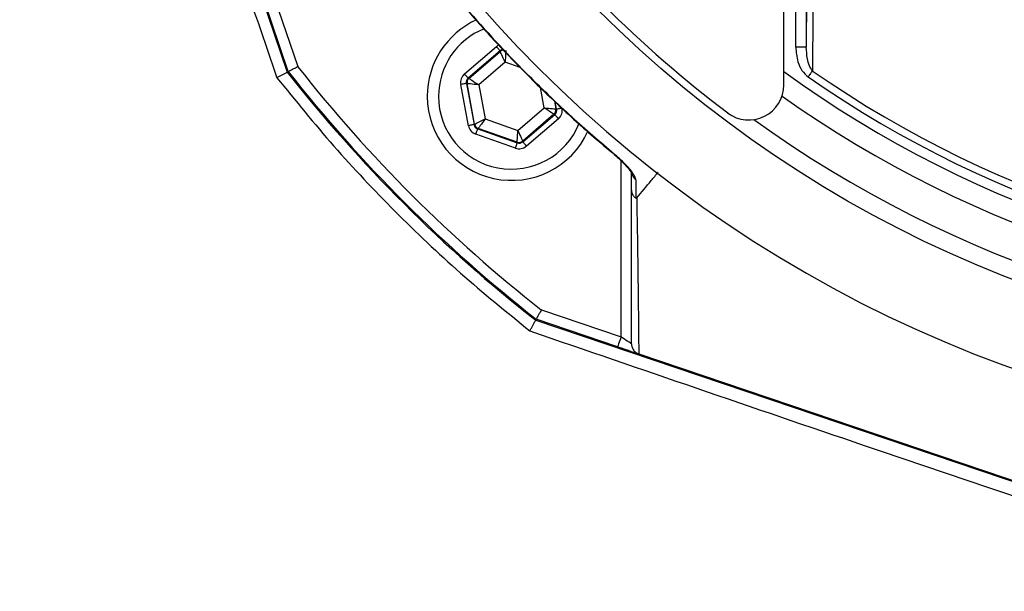
# Model space of a CAD drawing. Extents: x 0 to 10502, y 0 to 6861.
# Drawn here: x 2890 to 3031, y 1144 to 1226 of the extents above; entities that cross this region are included whole.
import ezdxf

# ---------------------------------------------------------------- set-up
doc = ezdxf.new("R2010")
doc.units = 0
doc.header["$LTSCALE"] = 5
doc.header["$MEASUREMENT"] = 0
doc.layers.get('0').update_dxf_attribs({"linetype": 'CONTINUOUS'})

msp = doc.modelspace()

# ---------------------------------------------------------------- linework, layer by layer
at = {"color": 7, "linetype": 'Continuous'}
for p, q in [((2895.56, 1315.4), (2928.39, 1218.38)), ((2999.19, 1216.54), (2999.19, 1244.27)), ((3000.89, 1221.94), (3000.89, 1241.44)), ((3002.39, 1241.44), (3002.39, 1221.94)), ((2928.53, 1218.46), (2924.6, 1230.06)), ((2926.02, 1230.54), (2929.87, 1219.18)), ((2953.66, 1218.13), (2958.21, 1222.02)), ((2958.73, 1221.41), (2954.18, 1217.52)), ((2958.75, 1221.3), (2958.73, 1221.41)), ((3002.39, 1221.94), (3000.89, 1221.94)), ((2954.29, 1217.48), (2958.75, 1221.3)), ((2959.44, 1219.79), (2955.68, 1216.57)), ((2961.61, 1219.02), (2959.44, 1219.79)), ((2954.18, 1217.52), (2954.29, 1217.48)), ((2954.23, 1210.73), (2953.13, 1216.62)), ((2953.92, 1216.76), (2955.02, 1210.88)), ((2954.02, 1216.73), (2953.92, 1216.76)), ((2955.1, 1210.95), (2954.02, 1216.73)), ((2955.68, 1216.57), (2956.59, 1211.7)), ((2965.02, 1213.27), (2964.47, 1216.19)), ((2961.26, 1210.05), (2965.02, 1213.27)), ((2966.47, 1214.22), (2966.68, 1213.11)), ((2966.78, 1213.08), (2966.59, 1214.11)), ((2966.68, 1213.11), (2966.78, 1213.08)), ((2956.59, 1211.7), (2961.26, 1210.05)), ((2966.41, 1212.36), (2961.95, 1208.54)), ((2961.97, 1208.43), (2966.52, 1212.32)), ((2967.04, 1211.71), (2962.49, 1207.82)), ((2966.52, 1212.32), (2966.41, 1212.36)), ((2955.02, 1210.88), (2955.1, 1210.95)), ((2955.62, 1210.34), (2955.54, 1210.27)), ((2955.54, 1210.27), (2961.18, 1208.28)), ((2961.16, 1208.39), (2955.62, 1210.34)), ((2960.92, 1207.52), (2955.27, 1209.52)), ((2961.18, 1208.28), (2961.16, 1208.39)), ((2961.95, 1208.54), (2961.97, 1208.43)), ((2975.97, 1180.59), (2975.97, 1205.73)), ((2964.61, 1184.44), (2975.97, 1180.59)), ((2963.81, 1182.96), (3060.83, 1150.13)), ((2975.49, 1179.17), (2963.89, 1183.1)), ((2978.5, 1178.15), (3060.88, 1150.28))]:
    msp.add_line(p, q, dxfattribs=at)
for points in [[(2958.73, 1221.41), (2958.72, 1221.43), (2958.69, 1221.46), (2958.64, 1221.52), (2958.57, 1221.6), (2958.5, 1221.69), (2958.41, 1221.79), (2958.31, 1221.9), (2958.21, 1222.02)], [(2959.54, 1221.45), (2959.53, 1221.41), (2959.53, 1221.31), (2959.52, 1221.16), (2959.51, 1220.95), (2959.49, 1220.7), (2959.48, 1220.42), (2959.46, 1220.11), (2959.44, 1219.79)], [(2959.44, 1219.79), (2959.31, 1220.08), (2959.18, 1220.36), (2959.06, 1220.62), (2958.96, 1220.85), (2958.87, 1221.04), (2958.81, 1221.18), (2958.77, 1221.27), (2958.75, 1221.3)], [(3003.25, 1218.56), (3003.19, 1218.47), (3003.12, 1218.38), (3003.05, 1218.27), (3002.97, 1218.16), (3002.89, 1218.05), (3002.81, 1217.93), (3002.73, 1217.81), (3002.64, 1217.69)], [(2954.18, 1217.52), (2954.17, 1217.53), (2954.14, 1217.57), (2954.09, 1217.62), (2954.03, 1217.7), (2953.95, 1217.79), (2953.86, 1217.9), (2953.76, 1218.01), (2953.66, 1218.13)], [(2954.29, 1217.48), (2954.32, 1217.46), (2954.4, 1217.41), (2954.53, 1217.32), (2954.7, 1217.21), (2954.91, 1217.07), (2955.15, 1216.91), (2955.41, 1216.74), (2955.68, 1216.57)], [(2953.92, 1216.76), (2953.9, 1216.76), (2953.85, 1216.75), (2953.78, 1216.74), (2953.68, 1216.72), (2953.56, 1216.7), (2953.43, 1216.67), (2953.28, 1216.65), (2953.13, 1216.62)], [(2955.68, 1216.57), (2955.36, 1216.6), (2955.05, 1216.63), (2954.77, 1216.65), (2954.52, 1216.68), (2954.31, 1216.7), (2954.16, 1216.71), (2954.06, 1216.72), (2954.02, 1216.73)], [(2965.02, 1213.27), (2965.34, 1213.24), (2965.65, 1213.21), (2965.93, 1213.19), (2966.18, 1213.16), (2966.39, 1213.14), (2966.54, 1213.13), (2966.64, 1213.12), (2966.68, 1213.11)], [(2966.41, 1212.36), (2966.38, 1212.38), (2966.3, 1212.43), (2966.17, 1212.52), (2965.99, 1212.63), (2965.78, 1212.77), (2965.55, 1212.93), (2965.29, 1213.1), (2965.02, 1213.27)], [(2967.57, 1213.22), (2967.42, 1213.19), (2967.27, 1213.17), (2967.14, 1213.14), (2967.02, 1213.12), (2966.92, 1213.1), (2966.85, 1213.09), (2966.8, 1213.08), (2966.78, 1213.08)], [(2955.1, 1210.95), (2955.13, 1210.97), (2955.22, 1211.01), (2955.36, 1211.08), (2955.55, 1211.17), (2955.77, 1211.29), (2956.03, 1211.42), (2956.3, 1211.55), (2956.59, 1211.7)], [(2956.59, 1211.7), (2956.4, 1211.44), (2956.22, 1211.19), (2956.06, 1210.95), (2955.91, 1210.75), (2955.79, 1210.58), (2955.7, 1210.45), (2955.64, 1210.37), (2955.62, 1210.34)], [(2967.04, 1211.71), (2966.94, 1211.83), (2966.84, 1211.94), (2966.75, 1212.05), (2966.67, 1212.14), (2966.61, 1212.22), (2966.56, 1212.27), (2966.53, 1212.31), (2966.52, 1212.32)], [(2955.02, 1210.88), (2955, 1210.87), (2954.95, 1210.87), (2954.88, 1210.85), (2954.78, 1210.83), (2954.66, 1210.81), (2954.53, 1210.79), (2954.38, 1210.76), (2954.23, 1210.73)], [(2955.27, 1209.52), (2955.32, 1209.66), (2955.37, 1209.8), (2955.42, 1209.93), (2955.46, 1210.04), (2955.49, 1210.14), (2955.51, 1210.21), (2955.53, 1210.25), (2955.54, 1210.27)], [(2961.16, 1208.39), (2961.16, 1208.43), (2961.17, 1208.53), (2961.18, 1208.68), (2961.19, 1208.89), (2961.21, 1209.14), (2961.22, 1209.42), (2961.24, 1209.73), (2961.26, 1210.05)], [(2961.26, 1210.05), (2961.39, 1209.76), (2961.52, 1209.48), (2961.64, 1209.22), (2961.74, 1208.99), (2961.83, 1208.8), (2961.89, 1208.66), (2961.93, 1208.57), (2961.95, 1208.54)], [(2960.92, 1207.52), (2960.97, 1207.67), (2961.02, 1207.81), (2961.06, 1207.94), (2961.1, 1208.05), (2961.14, 1208.15), (2961.16, 1208.22), (2961.18, 1208.26), (2961.18, 1208.28)], [(2962.49, 1207.82), (2962.39, 1207.94), (2962.29, 1208.05), (2962.2, 1208.15), (2962.13, 1208.24), (2962.06, 1208.32), (2962.01, 1208.38), (2961.98, 1208.41), (2961.97, 1208.43)], [(2975.01, 1206.61), (2975.01, 1206.61), (2975.05, 1206.66)], [(2975.97, 1180.59), (2975.88, 1180.32), (2975.79, 1180.05), (2975.7, 1179.81), (2975.63, 1179.59), (2975.57, 1179.41), (2975.53, 1179.28), (2975.5, 1179.2), (2975.49, 1179.17)], [(2977.47, 1179.58), (2977.45, 1179.6), (2977.38, 1179.64), (2977.27, 1179.72), (2977.12, 1179.82), (2976.94, 1179.94), (2976.72, 1180.09), (2976.48, 1180.25), (2976.23, 1180.42), (2975.97, 1180.59)], [(2975.49, 1179.17), (2976.01, 1179), (2976.52, 1178.83), (2976.99, 1178.67), (2977.42, 1178.52), (2977.79, 1178.4), (2978.09, 1178.29), (2978.31, 1178.22), (2978.41, 1178.18)]]:
    msp.add_lwpolyline(points, dxfattribs=at)
msp.add_circle((3092.93, 1347.5), 170.06, dxfattribs=at)
for centre, radius, start, end in [((3092.93, 1347.5), 181.93, 0.0808, 270), ((3093.64, 1348.21), 170, 217.0632, 232.9368), ((2960.35, 1214.92), 12, 114.6174, 180), ((2960.35, 1214.92), 10.4, 112.0045, 180), ((2959.27, 1220.7), 0.8, 89.8729, 130.574), ((3092.93, 1347.5), 207.5, 218.2008, 231.7992), ((3092.93, 1347.5), 157.06, 235.1797, 304.8203), ((3092.93, 1347.5), 209.16, 218.1226, 231.8774), ((3092.93, 1347.5), 209, 218.13, 231.87), ((2954.81, 1216.87), 0.8, 130.592, 190.5742), ((3092.93, 1347.5), 159.5, 234.0063, 305.9937), ((3092.93, 1347.5), 158.12, 235.1797, 304.8203), ((2994.19, 1216.54), 5, 232.9368, 0), ((2960.35, 1214.92), 12, 180, 335.3986), ((2960.35, 1214.92), 10.4, 180, 338.3004), ((3092.93, 1347.5), 162.5, 234.658, 270), ((2965.89, 1212.97), 0.8, 310.595, 10.5733), ((3092.93, 1347.5), 167.56, 234.2027, 270), ((2955.89, 1211.1), 0.8, 190.5942, 250.5725), ((2961.43, 1209.15), 0.8, 250.594, 310.5727), ((2978.84, 1204.16), 1.37, 180.6024, 236.0873)]:
    msp.add_arc(centre, radius, start, end, dxfattribs=at)
for centre, major_axis, ratio, start_param, end_param in [((2959.25, 1220.81), (0.29, -1.57), 0.999797, 3.39216, 3.665103), ((2959.25, 1220.81), (-0.147, 0.787), 0.999391, 6.189548, 6.806696), ((2954.7, 1216.91), (1.51, -0.53), 0.999797, 2.618082, 3.665103), ((2954.7, 1216.91), (0.755, -0.266), 0.999391, 2.618082, 3.665103), ((2966, 1212.93), (0.755, -0.266), 0.999391, 5.759674, 6.806696), ((2966, 1212.93), (-1.51, 0.53), 0.999797, 2.618082, 3.665103), ((2955.8, 1211.02), (1.22, 1.04), 0.999797, 2.618082, 3.665103), ((2955.8, 1211.02), (0.608, 0.521), 0.999391, 2.618082, 3.665103), ((2961.45, 1209.03), (-0.29, 1.57), 0.999797, 2.618082, 3.665103), ((2961.45, 1209.03), (-0.147, 0.787), 0.999391, 2.618082, 3.665103)]:
    msp.add_ellipse(centre, major_axis=major_axis, ratio=ratio, start_param=start_param, end_param=end_param, dxfattribs=at)
for points, knots in [([(2909.94, 1266.97), (2912.77, 1258.76), (2918.44, 1242.32), (2924.09, 1225.83), (2926.92, 1217.58)], [0, 0, 0, 0, 0.499879, 1, 1, 1, 1]), ([(3003.48, 1240.62), (3003.48, 1239.83), (3003.44, 1235.88), (3003.36, 1228.5), (3003.29, 1221.98), (3003.25, 1218.56)], [0, 0, 0, 0, 0.1060893, 0.5304611, 1, 1, 1, 1]), ([(2952.05, 1229.59), (2953.36, 1228.05), (2956.25, 1224.63), (2961.04, 1219.52), (2966.4, 1214.23), (2971.08, 1209.91), (2974.04, 1207.46), (2975.03, 1206.64)], [0, 0, 0, 0, 0.186609, 0.412464, 0.646577, 0.880698, 1, 1, 1, 1]), ([(2952.09, 1229.62), (2952.84, 1228.73), (2956.35, 1224.59), (2961.91, 1218.66), (2968.88, 1211.96), (2972.99, 1208.42), (2975.05, 1206.66)], [0, 0, 0, 0, 0.108108, 0.499989, 0.74975, 1, 1, 1, 1]), ([(3000.89, 1221.94), (3000.95, 1221.24), (3001.04, 1220.08), (3001.68, 1218.59), (3002.33, 1217.98), (3002.64, 1217.69)], [0, 0, 0, 0, 0.4434028, 0.7319433, 1, 1, 1, 1]), ([(3003.25, 1218.56), (3003.09, 1218.8), (3002.75, 1219.33), (3002.46, 1220.49), (3002.42, 1221.39), (3002.39, 1221.94)], [0, 0, 0, 0, 0.2385617, 0.5285275, 1, 1, 1, 1]), ([(2928.53, 1218.46), (2928.54, 1218.46), (2928.57, 1218.48), (2928.8, 1218.6), (2929.13, 1218.78), (2929.51, 1218.98), (2929.76, 1219.12), (2929.86, 1219.18), (2929.87, 1219.18)], [0, 0, 0, 0, 0.21084, 0.421631, 0.633769, 0.848806, 0.994326, 1, 1, 1, 1]), ([(2926.92, 1217.58), (2929.58, 1214.29), (2934.91, 1207.71), (2943.69, 1198.42), (2952.98, 1189.57), (2959.65, 1184.15), (2962.98, 1181.43)], [0, 0, 0, 0, 0.248157, 0.496315, 0.748157, 1, 1, 1, 1]), ([(2975.01, 1206.61), (2975.28, 1206.37), (2975.84, 1205.88), (2976.56, 1205.16), (2977.1, 1204.53), (2977.39, 1204.13), (2977.5, 1203.92), (2977.5, 1203.91), (2977.5, 1203.91)], [0, 0, 0, 0, 0.223664, 0.470158, 0.679491, 0.841707, 0.944175, 1, 1, 1, 1]), ([(2978.08, 1203.02), (2978.08, 1203.04), (2978.07, 1203.2), (2977.88, 1203.65), (2977.25, 1204.52), (2976.26, 1205.59), (2975.43, 1206.32), (2975.05, 1206.66)], [0, 0, 0, 0, 0.03279, 0.210914, 0.446333, 0.744292, 1, 1, 1, 1]), ([(2977.47, 1201.53), (2977.47, 1201.82), (2977.47, 1202.69), (2977.47, 1203.57), (2977.47, 1204.14)], [0, 0, 0, 0, 0.34021, 1, 1, 1, 1]), ([(2978.23, 1200.43), (2978.91, 1201.25), (2979.93, 1202.47), (2980.94, 1203.7), (2981.27, 1204.09)], [0, 0, 0, 0, 0.674801, 1, 1, 1, 1]), ([(2978.08, 1203.02), (2978.08, 1202.44), (2978.08, 1201.56), (2978.09, 1200.69), (2978.09, 1200.39)], [0, 0, 0, 0, 0.658074, 1, 1, 1, 1]), ([(2977.47, 1201.53), (2977.47, 1201.51), (2977.47, 1201.39), (2977.52, 1201.11), (2977.71, 1200.71), (2977.96, 1200.49), (2978.09, 1200.39)], [0, 0, 0, 0, 0.031078, 0.283402, 0.641698, 1, 1, 1, 1]), ([(2977.47, 1179.58), (2977.47, 1182.71), (2977.47, 1187.61), (2977.47, 1195.02), (2977.47, 1199.36), (2977.47, 1201.53)], [0, 0, 0, 0, 0.471197, 0.735522, 1, 1, 1, 1]), ([(2978.09, 1200.39), (2978.09, 1200.39), (2978.1, 1200.38), (2978.12, 1200.37), (2978.15, 1200.37), (2978.19, 1200.39), (2978.22, 1200.41), (2978.23, 1200.43)], [0, 0, 0, 0, 0.031666, 0.0737468, 0.1520161, 0.4878587, 1, 1, 1, 1]), ([(2978.23, 1200.43), (2978.23, 1200.43), (2978.23, 1198.71), (2978.33, 1193.56), (2978.39, 1188.04), (2978.46, 1182.76), (2978.49, 1179.65), (2978.5, 1178.15)], [0, 0, 0, 0, 0.000001, 0.265088, 0.530191, 0.774757, 1, 1, 1, 1]), ([(3329.64, 1155.82), (3326.18, 1150.88), (3319.24, 1140.98), (3307.58, 1127.04), (3295.1, 1113.83), (3281.8, 1101.45), (3267.61, 1089.85), (3252.57, 1079.04), (3236.75, 1069), (3220.36, 1059.9), (3203.47, 1051.79), (3186.47, 1044.85), (3169.41, 1039.02), (3152.38, 1034.2), (3135.08, 1030.29), (3117.61, 1027.3), (3100.02, 1025.26), (3082.11, 1024.15), (3063.91, 1024.05), (3045.43, 1025), (3027.01, 1026.99), (3008.72, 1029.99), (2990.66, 1033.99), (2972.86, 1039), (2955.35, 1045.02), (2938.16, 1052.06), (2921.38, 1060.09), (2905.12, 1069.12), (2889.47, 1079.1), (2874.99, 1089.74), (2861.64, 1100.87), (2849.25, 1112.28), (2837.39, 1124.22), (2824.63, 1138.07), (2811.11, 1153.93), (2796.78, 1171.72), (2787.29, 1183.63), (2782.55, 1189.58)], [0, 0, 0, 0, 0.02791, 0.055907, 0.08394, 0.111948, 0.139867, 0.168675, 0.19756, 0.22647, 0.255352, 0.284158, 0.311377, 0.338675, 0.366013, 0.393351, 0.420648, 0.447867, 0.476302, 0.504825, 0.533394, 0.561965, 0.590491, 0.618927, 0.64746, 0.676101, 0.704788, 0.733462, 0.762074, 0.790586, 0.816507, 0.842457, 0.868419, 0.894358, 0.929564, 0.964781, 1, 1, 1, 1]), ([(2779.96, 1188.36), (2781.91, 1185.91), (2785.6, 1181.25), (2790.88, 1174.64), (2795.59, 1168.77), (2799.74, 1163.64), (2803.63, 1158.89), (2807.78, 1153.9), (2812.96, 1147.8), (2818.99, 1140.88), (2825.49, 1133.67), (2832.23, 1126.47), (2839.76, 1118.76), (2848.19, 1110.61), (2857.18, 1102.45), (2866.22, 1094.77), (2875.31, 1087.58), (2884.45, 1080.87), (2895.12, 1073.66), (2907.51, 1066.09), (2921.78, 1058.33), (2936.5, 1051.28), (2951.66, 1044.96), (2967.13, 1039.38), (2982.85, 1034.58), (2998.78, 1030.55), (3014.9, 1027.3), (3031.08, 1024.85), (3048.67, 1023.1), (3067.66, 1022.3), (3088.09, 1022.71), (3108.45, 1024.39), (3125.77, 1026.91), (3140.08, 1029.71), (3151.42, 1032.34), (3162.69, 1035.39), (3173.88, 1038.84), (3184.93, 1042.66), (3195.77, 1046.86), (3206.32, 1051.37), (3216.85, 1056.42), (3227.25, 1061.89), (3237.57, 1067.77), (3247.52, 1073.93), (3257.21, 1080.42), (3266.61, 1087.23), (3276.74, 1095.16), (3287.43, 1104.33), (3298.52, 1114.91), (3307.8, 1124.79), (3315.5, 1133.82), (3320.52, 1140.19), (3324.02, 1144.89), (3326.22, 1147.94), (3328.48, 1151.22), (3330.07, 1153.57), (3330.94, 1154.86)], [0, 0, 0, 0, 0.0143876, 0.0273506, 0.0388891, 0.0490032, 0.0576932, 0.0671283, 0.0788886, 0.0944595, 0.1093401, 0.1235351, 0.1398312, 0.158883, 0.1774834, 0.195652, 0.2134096, 0.2307787, 0.2477833, 0.2726289, 0.2975083, 0.3224873, 0.347631, 0.3730031, 0.3980956, 0.4232045, 0.4485483, 0.4737042, 0.4984157, 0.5298114, 0.5610744, 0.5923263, 0.6236885, 0.6415266, 0.6593587, 0.677207, 0.6952145, 0.7132005, 0.730999, 0.7486329, 0.7659696, 0.7846924, 0.8026412, 0.8205857, 0.8385054, 0.856286, 0.873952, 0.8976572, 0.9210295, 0.9443962, 0.9599859, 0.9755817, 0.9816616, 0.9869814, 0.9928396, 1, 1, 1, 1]), ([(2964.61, 1184.44), (2964.61, 1184.44), (2964.55, 1184.33), (2964.41, 1184.08), (2964.21, 1183.7), (2964.03, 1183.37), (2963.91, 1183.14), (2963.89, 1183.12), (2963.89, 1183.1)], [0, 0, 0, 0, 0.005674, 0.151194, 0.366231, 0.578369, 0.78916, 1, 1, 1, 1]), ([(2962.98, 1181.43), (2970.91, 1178.71), (2986.77, 1173.25), (3010.92, 1164.99), (3035.42, 1156.67), (3051.95, 1151.1), (3060.21, 1148.32)], [0, 0, 0, 0, 0.245601, 0.491398, 0.745505, 1, 1, 1, 1]), ([(2977.47, 1179.58), (2977.47, 1179.57), (2977.47, 1179.46), (2977.51, 1179.17), (2977.69, 1178.75), (2978.03, 1178.37), (2978.34, 1178.23), (2978.49, 1178.16)], [0, 0, 0, 0, 0.00825, 0.190257, 0.461165, 0.730555, 1, 1, 1, 1])]:
    msp.add_open_spline(points, degree=3, knots=knots, dxfattribs=at)
for points in [[(3002.39, 1221.94), (3002.66, 1241.44)], [(2926.92, 1217.58), (2928.39, 1218.38)], [(2962.98, 1181.43), (2963.81, 1182.96)], [(2978.5, 1178.15), (2978.49, 1178.16)]]:
    msp.add_open_spline(points, degree=1, dxfattribs=at)

doc.saveas('drawing.dxf')
